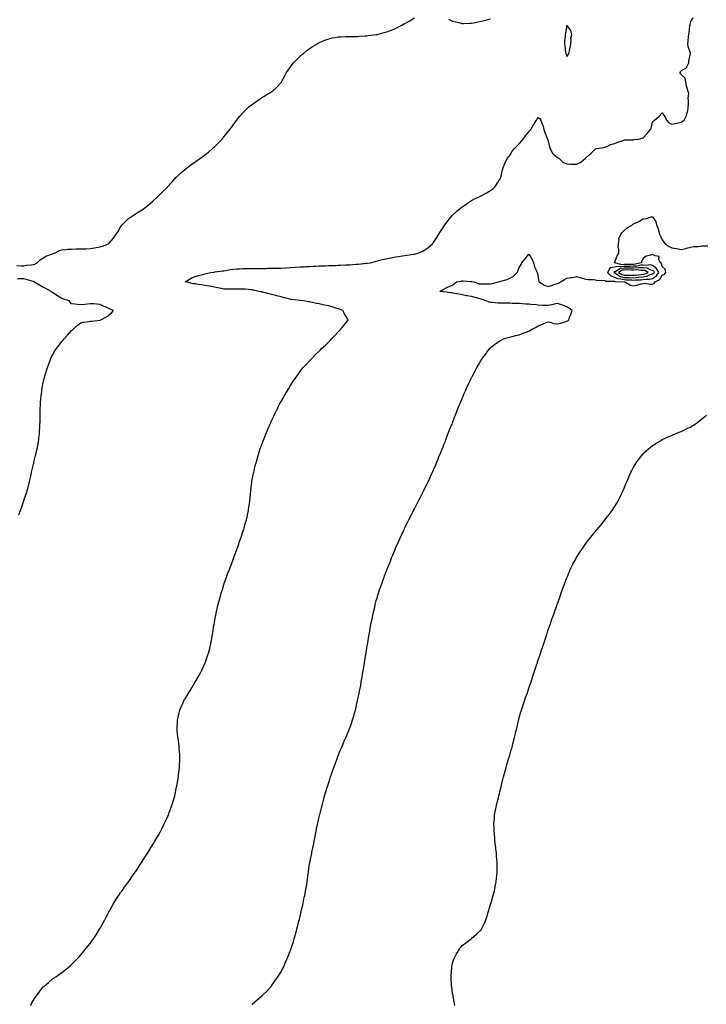
# Model space of a CAD drawing. Units: inches. Extents: x 942083 to 944723, y 7313738 to 7316378.
# Drawn here: x 943404 to 944124, y 7314453 to 7315487 of the extents above; entities that cross this region are included whole.
import ezdxf

# ---------------------------------------------------------------- set-up
doc = ezdxf.new("R2010")
doc.units = ezdxf.units.IN
doc.header["$MEASUREMENT"] = 0
doc.layers.add('Contour_94207313', color=7, linetype='Continuous', true_color=0xec4228)

msp = doc.modelspace()

# ---------------------------------------------------------------- linework, layer by layer
at = {"layer": 'Contour_94207313'}
for points in [[(943400.8, 7315229.1, 3275), (943405, 7315228.9, 3275), (943408, 7315228.8, 3275), (943410.7, 7315229.3, 3275), (943415.8, 7315229.7, 3275), (943418, 7315230, 3275), (943419.4, 7315230.6, 3275), (943422, 7315231.9, 3275), (943425.1, 7315234.9, 3275), (943428, 7315236.8, 3275), (943431.1, 7315238.8, 3275), (943437.2, 7315241, 3275), (943438, 7315241.4, 3275), (943438.4, 7315241.5, 3275), (943440.1, 7315241.9, 3275), (943445.3, 7315244.7, 3275), (943448, 7315245.6, 3275), (943452, 7315245.9, 3275), (943453.9, 7315246.1, 3275), (943458, 7315246.4, 3275), (943462.6, 7315246.5, 3275), (943463.5, 7315246.5, 3275), (943468, 7315246.5, 3275), (943472.8, 7315246.7, 3275), (943473.2, 7315246.7, 3275), (943478, 7315246.9, 3275), (943482.3, 7315247.6, 3275), (943484.1, 7315248, 3275), (943488, 7315248.7, 3275), (943490.5, 7315249.5, 3275), (943497, 7315251.9, 3275), (943497.6, 7315252.4, 3275), (943498, 7315252.9, 3275), (943502.1, 7315257.9, 3275), (943505.1, 7315261.9, 3275), (943506.2, 7315263.8, 3275), (943508, 7315267, 3275), (943510, 7315270, 3275), (943511.2, 7315271.9, 3275), (943514.7, 7315275.3, 3275), (943518, 7315278.4, 3275), (943520.1, 7315279.9, 3275), (943523.1, 7315281.9, 3275), (943526.1, 7315283.8, 3275), (943528, 7315285, 3275), (943532.2, 7315287.7, 3275), (943538, 7315291.9, 3275), (943538, 7315292, 3275), (943538, 7315292, 3275), (943538.5, 7315292.4, 3275), (943543.4, 7315296.6, 3275), (943548, 7315300.9, 3275), (943548.6, 7315301.4, 3275), (943549.1, 7315301.9, 3275), (943553.7, 7315306.3, 3275), (943558, 7315310.6, 3275), (943558.7, 7315311.3, 3275), (943559.3, 7315311.9, 3275), (943563.3, 7315316.6, 3275), (943568, 7315321.8, 3275), (943568.2, 7315321.9, 3275), (943573.2, 7315326.7, 3275), (943578, 7315330.8, 3275), (943578.7, 7315331.2, 3275), (943579.7, 7315331.9, 3275), (943584.5, 7315335.4, 3275), (943588, 7315337.9, 3275), (943590.4, 7315339.6, 3275), (943593.6, 7315341.9, 3275), (943596.1, 7315343.8, 3275), (943598, 7315345.3, 3275), (943601.7, 7315348.3, 3275), (943606, 7315351.9, 3275), (943607.1, 7315352.9, 3275), (943608, 7315353.8, 3275), (943612.2, 7315357.8, 3275), (943616.1, 7315361.9, 3275), (943617, 7315363, 3275), (943618, 7315364.2, 3275), (943621.6, 7315368.4, 3275), (943624.4, 7315371.9, 3275), (943625.9, 7315374.1, 3275), (943628, 7315377.1, 3275), (943630.1, 7315379.9, 3275), (943631.7, 7315381.9, 3275), (943634.4, 7315385.5, 3275), (943638, 7315389.6, 3275), (943639.2, 7315390.8, 3275), (943640.3, 7315391.9, 3275), (943644.3, 7315395.7, 3275), (943648, 7315398.6, 3275), (943650, 7315400, 3275), (943653, 7315401.9, 3275), (943656, 7315404, 3275), (943658, 7315405.4, 3275), (943662.1, 7315407.9, 3275), (943666.9, 7315410.8, 3275), (943668, 7315411.5, 3275), (943668.3, 7315411.6, 3275), (943668.7, 7315411.9, 3275), (943673.5, 7315416.5, 3275), (943678, 7315421.4, 3275), (943678.3, 7315421.7, 3275), (943678.5, 7315421.9, 3275), (943678.9, 7315422.8, 3275), (943681.8, 7315428.2, 3275), (943683.8, 7315431.9, 3275), (943685.6, 7315434.4, 3275), (943688, 7315437.7, 3275), (943689.7, 7315440.2, 3275), (943691, 7315441.9, 3275), (943694.5, 7315445.5, 3275), (943698, 7315448.8, 3275), (943699.6, 7315450.3, 3275), (943701.4, 7315451.9, 3275), (943705.1, 7315454.9, 3275), (943708, 7315457.1, 3275), (943711, 7315459, 3275), (943716, 7315461.9, 3275), (943717.2, 7315462.7, 3275), (943718, 7315463.2, 3275), (943720.2, 7315464.1, 3275), (943724, 7315465.9, 3275), (943728, 7315467.3, 3275), (943731.8, 7315468.2, 3275), (943734.7, 7315468.6, 3275), (943738, 7315469.2, 3275), (943740.5, 7315469.4, 3275), (943745.6, 7315469.5, 3275), (943748, 7315469.7, 3275), (943750.1, 7315469.8, 3275), (943755.9, 7315469.8, 3275), (943758, 7315469.8, 3275), (943760, 7315470, 3275), (943766.4, 7315470.2, 3275), (943768, 7315470.4, 3275), (943769.4, 7315470.6, 3275), (943777.8, 7315471.6, 3275), (943778, 7315471.7, 3275), (943778.2, 7315471.7, 3275), (943779, 7315471.9, 3275), (943786.2, 7315473.8, 3275), (943788, 7315474.2, 3275), (943791.8, 7315475.6, 3275), (943793.6, 7315476.3, 3275), (943798, 7315478, 3275), (943800.7, 7315479.3, 3275), (943805.6, 7315481.9, 3275), (943807.1, 7315482.8, 3275), (943808, 7315483.4, 3275), (943811.6, 7315485.5, 3275), (943813.4, 7315486.5, 3275), (943818, 7315489.3, 3275)], [(943415.3, 7314451.9, 3274), (943416.1, 7314453.8, 3274), (943418, 7314457.5, 3274), (943419.9, 7314460.1, 3274), (943421.3, 7314461.9, 3274), (943424.1, 7314465.9, 3274), (943428, 7314471.1, 3274), (943428.5, 7314471.5, 3274), (943429, 7314471.9, 3274), (943433.9, 7314476.1, 3274), (943438, 7314479.8, 3274), (943439.3, 7314480.6, 3274), (943441.5, 7314481.9, 3274), (943445.3, 7314484.7, 3274), (943448, 7314486.6, 3274), (943451, 7314489, 3274), (943454.7, 7314491.9, 3274), (943456.5, 7314493.5, 3274), (943458, 7314494.9, 3274), (943461.6, 7314498.4, 3274), (943465.2, 7314501.9, 3274), (943466.5, 7314503.4, 3274), (943468, 7314505.1, 3274), (943471, 7314509, 3274), (943473.6, 7314511.9, 3274), (943475.5, 7314514.4, 3274), (943478, 7314517.4, 3274), (943479.8, 7314520.1, 3274), (943481.2, 7314521.9, 3274), (943483.8, 7314526.1, 3274), (943486.3, 7314530.2, 3274), (943487.4, 7314531.9, 3274), (943487.6, 7314532.3, 3274), (943488, 7314533, 3274), (943491.2, 7314538.7, 3274), (943493, 7314541.9, 3274), (943494.7, 7314545.2, 3274), (943498, 7314551.3, 3274), (943498.2, 7314551.7, 3274), (943498.3, 7314551.9, 3274), (943498.7, 7314552.5, 3274), (943501.8, 7314558.2, 3274), (943503.8, 7314561.9, 3274), (943505.5, 7314564.5, 3274), (943508, 7314568.1, 3274), (943509.6, 7314570.4, 3274), (943510.8, 7314571.9, 3274), (943513.8, 7314576.2, 3274), (943518, 7314581.8, 3274), (943518.1, 7314581.9, 3274), (943518.1, 7314581.9, 3274), (943518.3, 7314582.1, 3274), (943522.1, 7314587.9, 3274), (943525, 7314591.9, 3274), (943526.2, 7314593.7, 3274), (943528, 7314596.4, 3274), (943530.2, 7314599.8, 3274), (943531.6, 7314601.9, 3274), (943534.1, 7314605.9, 3274), (943538, 7314611.8, 3274), (943538.1, 7314611.9, 3274), (943538.1, 7314611.9, 3274), (943538.2, 7314612.1, 3274), (943541.8, 7314618.2, 3274), (943544.1, 7314621.9, 3274), (943545.6, 7314624.4, 3274), (943548, 7314628.5, 3274), (943549.3, 7314630.7, 3274), (943549.9, 7314631.9, 3274), (943552, 7314635.9, 3274), (943552.7, 7314637.3, 3274), (943555.1, 7314641.9, 3274), (943556, 7314643.9, 3274), (943558, 7314648.3, 3274), (943559.2, 7314650.8, 3274), (943559.7, 7314651.9, 3274), (943560.7, 7314654.6, 3274), (943562, 7314658, 3274), (943563.4, 7314661.9, 3274), (943564.5, 7314665.4, 3274), (943565.7, 7314669.6, 3274), (943566.4, 7314671.9, 3274), (943566.7, 7314673.3, 3274), (943568, 7314680, 3274), (943568.4, 7314681.6, 3274), (943568.5, 7314681.9, 3274), (943568.5, 7314682.4, 3274), (943569.9, 7314690, 3274), (943570.2, 7314691.9, 3274), (943570.4, 7314694.3, 3274), (943571, 7314699, 3274), (943571.3, 7314701.9, 3274), (943571.4, 7314705.3, 3274), (943571.6, 7314708.3, 3274), (943571.8, 7314711.9, 3274), (943571.6, 7314715.4, 3274), (943571.4, 7314718.6, 3274), (943571.2, 7314721.9, 3274), (943570.9, 7314724.7, 3274), (943570.2, 7314729.8, 3274), (943569.9, 7314731.9, 3274), (943569.8, 7314733.7, 3274), (943569, 7314741, 3274), (943568.9, 7314741.9, 3274), (943568.9, 7314742.8, 3274), (943569.2, 7314750.8, 3274), (943569.2, 7314751.9, 3274), (943569.6, 7314753.4, 3274), (943570.9, 7314759.1, 3274), (943571.6, 7314761.9, 3274), (943573.6, 7314766.4, 3274), (943574.5, 7314768.3, 3274), (943576.1, 7314771.9, 3274), (943576.8, 7314773.1, 3274), (943578, 7314775.1, 3274), (943580.6, 7314779.3, 3274), (943582.1, 7314781.9, 3274), (943584.4, 7314785.5, 3274), (943588, 7314791.7, 3274), (943588.1, 7314791.8, 3274), (943588.2, 7314791.9, 3274), (943588.3, 7314792.2, 3274), (943591.8, 7314798.2, 3274), (943593.7, 7314801.9, 3274), (943595.1, 7314804.8, 3274), (943598, 7314811.2, 3274), (943598.3, 7314811.7, 3274), (943598.4, 7314811.9, 3274), (943598.6, 7314812.4, 3274), (943600.9, 7314819, 3274), (943601.9, 7314821.9, 3274), (943603.1, 7314826.8, 3274), (943603.2, 7314827.1, 3274), (943604.4, 7314831.9, 3274), (943604.9, 7314835.1, 3274), (943605.8, 7314839.6, 3274), (943606.1, 7314841.9, 3274), (943606.4, 7314843.6, 3274), (943607.6, 7314851.5, 3274), (943607.7, 7314851.9, 3274), (943607.7, 7314852.2, 3274), (943608, 7314854, 3274), (943609.3, 7314860.7, 3274), (943609.5, 7314861.9, 3274), (943609.9, 7314863.8, 3274), (943611, 7314868.9, 3274), (943611.7, 7314871.9, 3274), (943613, 7314876.9, 3274), (943613, 7314877, 3274), (943614.3, 7314881.9, 3274), (943615.2, 7314884.8, 3274), (943617.1, 7314891, 3274), (943617.4, 7314891.9, 3274), (943617.6, 7314892.4, 3274), (943618, 7314893.9, 3274), (943620.1, 7314899.9, 3274), (943620.8, 7314901.9, 3274), (943622.3, 7314906.2, 3274), (943622.7, 7314907.3, 3274), (943624.5, 7314911.9, 3274), (943625.5, 7314914.5, 3274), (943628, 7314921.3, 3274), (943628.2, 7314921.8, 3274), (943628.3, 7314921.9, 3274), (943628.4, 7314922.3, 3274), (943630.9, 7314929.1, 3274), (943632, 7314931.9, 3274), (943633.6, 7314936.4, 3274), (943634.2, 7314938.1, 3274), (943635.5, 7314941.9, 3274), (943636.2, 7314943.8, 3274), (943638, 7314949.4, 3274), (943638.7, 7314951.3, 3274), (943638.9, 7314951.9, 3274), (943639.3, 7314953.1, 3274), (943640.8, 7314959.1, 3274), (943641.7, 7314961.9, 3274), (943642.7, 7314966.5, 3274), (943642.8, 7314967.2, 3274), (943643.8, 7314971.9, 3274), (943644.3, 7314975.6, 3274), (943644.8, 7314978.6, 3274), (943645.2, 7314981.9, 3274), (943645.5, 7314984.5, 3274), (943646, 7314989.9, 3274), (943646.2, 7314991.9, 3274), (943646.4, 7314993.6, 3274), (943647.2, 7315001.1, 3274), (943647.3, 7315001.9, 3274), (943647.4, 7315002.6, 3274), (943648, 7315005.8, 3274), (943649.1, 7315010.9, 3274), (943649.3, 7315011.9, 3274), (943649.7, 7315013.5, 3274), (943651, 7315018.9, 3274), (943651.8, 7315021.9, 3274), (943653.2, 7315026.8, 3274), (943653.3, 7315027.2, 3274), (943654.7, 7315031.9, 3274), (943655.5, 7315034.4, 3274), (943658, 7315041.6, 3274), (943658.1, 7315041.8, 3274), (943658.2, 7315041.9, 3274), (943658.2, 7315042.1, 3274), (943660.9, 7315049.1, 3274), (943662, 7315051.9, 3274), (943663.8, 7315056.2, 3274), (943664.9, 7315058.8, 3274), (943666.3, 7315061.9, 3274), (943666.8, 7315063.1, 3274), (943668, 7315065.8, 3274), (943670, 7315070, 3274), (943670.9, 7315071.9, 3274), (943673.2, 7315076.8, 3274), (943673.5, 7315077.3, 3274), (943675.6, 7315081.9, 3274), (943676.5, 7315083.5, 3274), (943678, 7315086.4, 3274), (943680.1, 7315089.9, 3274), (943681.2, 7315091.9, 3274), (943683.8, 7315096.2, 3274), (943686.1, 7315100, 3274), (943687.3, 7315101.9, 3274), (943687.6, 7315102.4, 3274), (943688, 7315103.1, 3274), (943691.5, 7315108.5, 3274), (943693.8, 7315111.9, 3274), (943695.6, 7315114.4, 3274), (943698, 7315117.6, 3274), (943699.9, 7315120.1, 3274), (943701.3, 7315121.9, 3274), (943704.6, 7315125.4, 3274), (943708, 7315129, 3274), (943709.4, 7315130.5, 3274), (943710.7, 7315131.9, 3274), (943714.3, 7315135.6, 3274), (943718, 7315139.1, 3274), (943719.4, 7315140.6, 3274), (943720.6, 7315141.9, 3274), (943724.5, 7315145.5, 3274), (943728, 7315148.8, 3274), (943729.6, 7315150.4, 3274), (943731, 7315151.9, 3274), (943734.4, 7315155.6, 3274), (943738, 7315159.4, 3274), (943739.2, 7315160.7, 3274), (943740.3, 7315161.9, 3274), (943743.8, 7315166.2, 3274), (943748, 7315171.4, 3274), (943748.4, 7315171.9, 3274), (943748.3, 7315172.2, 3274), (943748, 7315172.6, 3274), (943744.6, 7315178.5, 3274), (943742.8, 7315181.9, 3274), (943739.3, 7315183.2, 3274), (943738, 7315183.6, 3274), (943735.6, 7315184.4, 3274), (943731.7, 7315185.6, 3274), (943728, 7315186.7, 3274), (943723.7, 7315187.6, 3274), (943722.1, 7315187.8, 3274), (943718, 7315188.7, 3274), (943715.3, 7315189.2, 3274), (943709.4, 7315190.6, 3274), (943708, 7315190.9, 3274), (943707.1, 7315191, 3274), (943701.4, 7315191.9, 3274), (943698.3, 7315192.2, 3274), (943698, 7315192.2, 3274), (943697.7, 7315192.2, 3274), (943689.4, 7315193.3, 3274), (943688, 7315193.4, 3274), (943686, 7315194, 3274), (943681.4, 7315195.3, 3274), (943678, 7315196.1, 3274), (943673.4, 7315197.3, 3274), (943672.4, 7315197.6, 3274), (943668, 7315198.6, 3274), (943665.4, 7315199.3, 3274), (943659, 7315201, 3274), (943658, 7315201.2, 3274), (943657.5, 7315201.3, 3274), (943654.8, 7315201.9, 3274), (943649.2, 7315203.1, 3274), (943648, 7315203.3, 3274), (943646.6, 7315203.4, 3274), (943640.2, 7315204.1, 3274), (943638, 7315204.3, 3274), (943635.7, 7315204.3, 3274), (943630.3, 7315204.2, 3274), (943628, 7315204.2, 3274), (943625.7, 7315204.3, 3274), (943620.3, 7315204.2, 3274), (943618, 7315204.3, 3274), (943615, 7315205, 3274), (943611.7, 7315205.6, 3274), (943608, 7315206.5, 3274), (943603.4, 7315207.3, 3274), (943602.6, 7315207.4, 3274), (943598, 7315208.2, 3274), (943594.8, 7315208.7, 3274), (943590.7, 7315209.3, 3274), (943588, 7315209.7, 3274), (943586.2, 7315210, 3274), (943578.2, 7315211.8, 3274), (943578, 7315211.8, 3274), (943577.5, 7315211.9, 3274), (943577.8, 7315212.2, 3274), (943578, 7315212.4, 3274), (943579, 7315212.9, 3274), (943584, 7315216, 3274), (943588, 7315217.6, 3274), (943591.3, 7315218.6, 3274), (943595.8, 7315219.6, 3274), (943598, 7315220.3, 3274), (943599.3, 7315220.7, 3274), (943604.4, 7315221.9, 3274), (943607.7, 7315222.2, 3274), (943608, 7315222.3, 3274), (943608.5, 7315222.3, 3274), (943616.6, 7315223.4, 3274), (943618, 7315223.6, 3274), (943620, 7315223.9, 3274), (943625.1, 7315224.9, 3274), (943628, 7315225.3, 3274), (943631.6, 7315225.5, 3274), (943634.4, 7315225.6, 3274), (943638, 7315225.8, 3274), (943642, 7315225.9, 3274), (943644, 7315225.9, 3274), (943648, 7315226, 3274), (943652.1, 7315226, 3274), (943654, 7315226, 3274), (943658, 7315226, 3274), (943662.2, 7315226.1, 3274), (943663.8, 7315226.2, 3274), (943668, 7315226.2, 3274), (943672.5, 7315226.3, 3274), (943673.6, 7315226.3, 3274), (943678, 7315226.4, 3274), (943682.8, 7315226.7, 3274), (943683.2, 7315226.7, 3274), (943688, 7315227, 3274), (943692.7, 7315227.3, 3274), (943698, 7315227.6, 3274), (943702.2, 7315227.8, 3274), (943704.1, 7315228, 3274), (943708, 7315228.1, 3274), (943711.6, 7315228.4, 3274), (943714.6, 7315228.5, 3274), (943718, 7315228.7, 3274), (943721.2, 7315228.7, 3274), (943725, 7315228.9, 3274), (943728, 7315229, 3274), (943730.9, 7315229, 3274), (943735.4, 7315229.2, 3274), (943738, 7315229.3, 3274), (943740.6, 7315229.4, 3274), (943745.8, 7315229.7, 3274), (943748, 7315229.7, 3274), (943750.1, 7315229.9, 3274), (943756.5, 7315230.4, 3274), (943758, 7315230.5, 3274), (943759.4, 7315230.6, 3274), (943767.6, 7315231.5, 3274), (943768, 7315231.5, 3274), (943768.4, 7315231.5, 3274), (943771.8, 7315231.9, 3274), (943776.7, 7315233.3, 3274), (943778, 7315233.6, 3274), (943780.4, 7315234.2, 3274), (943784.6, 7315235.4, 3274), (943788, 7315236.2, 3274), (943792.8, 7315237.2, 3274), (943793.5, 7315237.3, 3274), (943798, 7315238.2, 3274), (943801.3, 7315238.7, 3274), (943805.4, 7315239.3, 3274), (943808, 7315239.7, 3274), (943810.1, 7315239.9, 3274), (943817.1, 7315241, 3274), (943818, 7315241.1, 3274), (943818.7, 7315241.3, 3274), (943821.5, 7315241.9, 3274), (943826.2, 7315243.8, 3274), (943828, 7315244.7, 3274), (943832.2, 7315247.8, 3274), (943836.8, 7315251.9, 3274), (943837.4, 7315252.6, 3274), (943838, 7315253.4, 3274), (943841.4, 7315258.6, 3274), (943843.6, 7315261.9, 3274), (943845.3, 7315264.7, 3274), (943848, 7315269, 3274), (943849.2, 7315270.8, 3274), (943850, 7315271.9, 3274), (943853.5, 7315276.5, 3274), (943858, 7315281.9, 3274), (943863.3, 7315286.7, 3274), (943868, 7315290.7, 3274), (943868.7, 7315291.2, 3274), (943869.7, 7315291.9, 3274), (943874.6, 7315295.4, 3274), (943878, 7315297.5, 3274), (943880.9, 7315299, 3274), (943887.2, 7315301.9, 3274), (943887.8, 7315302.2, 3274), (943888, 7315302.4, 3274), (943889, 7315302.9, 3274), (943894.3, 7315305.7, 3274), (943898, 7315307.8, 3274), (943900.2, 7315309.7, 3274), (943902.6, 7315311.9, 3274), (943904.8, 7315315.1, 3274), (943908, 7315320, 3274), (943908.6, 7315321.4, 3274), (943908.8, 7315321.9, 3274), (943909, 7315322.9, 3274), (943910.5, 7315329.5, 3274), (943911.1, 7315331.9, 3274), (943913.1, 7315336.8, 3274), (943913.4, 7315337.2, 3274), (943915.6, 7315341.9, 3274), (943916.6, 7315343.3, 3274), (943918, 7315344.8, 3274), (943920.7, 7315349.2, 3274), (943922.9, 7315351.9, 3274), (943925.4, 7315354.6, 3274), (943928, 7315356.8, 3274), (943930.3, 7315359.7, 3274), (943932.1, 7315361.9, 3274), (943934.7, 7315365.3, 3274), (943938, 7315369.6, 3274), (943939.2, 7315370.8, 3274), (943940, 7315371.9, 3274), (943943.1, 7315376.8, 3274), (943943.3, 7315377.2, 3274), (943946, 7315381.9, 3274), (943946.9, 7315383.1, 3274), (943948, 7315384.5, 3274), (943949.5, 7315383.4, 3274), (943950.8, 7315381.9, 3274), (943952.2, 7315377.7, 3274), (943952.8, 7315376.7, 3274), (943953.7, 7315371.9, 3274), (943955, 7315368.8, 3274), (943957.4, 7315362.6, 3274), (943957.7, 7315361.9, 3274), (943957.8, 7315361.7, 3274), (943958, 7315361, 3274), (943959.9, 7315353.8, 3274), (943960.3, 7315351.9, 3274), (943963, 7315346.9, 3274), (943963, 7315346.9, 3274), (943963.1, 7315346.8, 3274), (943968, 7315342.7, 3274), (943968.6, 7315342.4, 3274), (943969.4, 7315341.9, 3274), (943973.6, 7315337.5, 3274), (943978, 7315336, 3274), (943981.8, 7315335.7, 3274), (943984.3, 7315335.7, 3274), (943988, 7315335.4, 3274), (943992.5, 7315337.5, 3274), (943997.7, 7315341.9, 3274), (943997.9, 7315342.1, 3274), (943998, 7315342.3, 3274), (944001.4, 7315345.2, 3274), (944003.1, 7315346.8, 3274), (944008, 7315351.8, 3274), (944008.1, 7315351.8, 3274), (944009, 7315351.9, 3274), (944016.7, 7315353.2, 3274), (944018, 7315353.4, 3274), (944020.5, 7315354.4, 3274), (944023.9, 7315356.1, 3274), (944028, 7315357.4, 3274), (944031.5, 7315358.5, 3274), (944036.2, 7315360.1, 3274), (944038, 7315360.7, 3274), (944039, 7315361, 3274), (944047.2, 7315361, 3274), (944048, 7315361.2, 3274), (944048.7, 7315361.3, 3274), (944053.2, 7315361.9, 3274), (944057, 7315363, 3274), (944058, 7315363.1, 3274), (944062.2, 7315367.8, 3274), (944065.9, 7315371.9, 3274), (944066.5, 7315373.5, 3274), (944068, 7315379.5, 3274), (944069.1, 7315380.9, 3274), (944070, 7315381.9, 3274), (944074.4, 7315385.5, 3274), (944078, 7315389.4, 3274), (944081.1, 7315384.9, 3274), (944082.5, 7315381.9, 3274), (944085.1, 7315379, 3274), (944088, 7315377.4, 3274), (944091.6, 7315378.4, 3274), (944095.1, 7315379, 3274), (944098, 7315379.7, 3274), (944099.3, 7315380.7, 3274), (944101.1, 7315381.9, 3274), (944103.4, 7315386.6, 3274), (944103.5, 7315387.4, 3274), (944105, 7315391.9, 3274), (944105.2, 7315394.8, 3274), (944105.5, 7315399.3, 3274), (944105.7, 7315401.9, 3274), (944105.3, 7315404.7, 3274), (944105.9, 7315409.8, 3274), (944105.3, 7315411.9, 3274), (944104.4, 7315415.5, 3274), (944103.6, 7315417.5, 3274), (944102.9, 7315421.9, 3274), (944102.1, 7315426, 3274), (944098, 7315429.7, 3274), (944096.9, 7315430.8, 3274), (944097, 7315431.9, 3274), (944097.3, 7315432.7, 3274), (944098, 7315433.7, 3274), (944102.7, 7315436.5, 3274), (944103.3, 7315436.7, 3274), (944103.4, 7315437.2, 3274), (944105.9, 7315441.9, 3274), (944106, 7315443.9, 3274), (944107.8, 7315451.7, 3274), (944107.8, 7315451.9, 3274), (944107.8, 7315452.2, 3274), (944105.4, 7315459.2, 3274), (944105.1, 7315461.9, 3274), (944105.4, 7315464.6, 3274), (944105.7, 7315469.6, 3274), (944105.9, 7315471.9, 3274), (944106.2, 7315473.7, 3274), (944107.2, 7315481, 3274), (944107.3, 7315481.9, 3274), (944107.4, 7315482.5, 3274), (944108, 7315485.4, 3274), (944110.7, 7315489.3, 3274)], [(943853.9, 7315487.7, 3275), (943858, 7315485.9, 3275), (943861.1, 7315485, 3275), (943866, 7315483.9, 3275), (943868, 7315483.4, 3275), (943869.5, 7315483.4, 3275), (943876.5, 7315483.5, 3275), (943878, 7315483.5, 3275), (943880, 7315483.9, 3275), (943885, 7315485, 3275), (943888, 7315485.6, 3275), (943893, 7315486.9, 3275), (943893.1, 7315486.9, 3275), (943898, 7315488.1, 3275)], [(943647.2, 7314452.8, 3273), (943648, 7314453.6, 3273), (943652.6, 7314457.3, 3273), (943658, 7314461.9, 3273), (943663, 7314467, 3273), (943667.5, 7314471.9, 3273), (943667.7, 7314472.2, 3273), (943668, 7314472.6, 3273), (943671.9, 7314478.1, 3273), (943674.6, 7314481.9, 3273), (943676, 7314484, 3273), (943678, 7314487.3, 3273), (943679.6, 7314490.3, 3273), (943680.4, 7314491.9, 3273), (943682.4, 7314496.2, 3273), (943682.8, 7314497.2, 3273), (943684.8, 7314501.9, 3273), (943685.8, 7314504.2, 3273), (943688, 7314509.9, 3273), (943688.5, 7314511.4, 3273), (943688.7, 7314511.9, 3273), (943689, 7314512.9, 3273), (943691, 7314519, 3273), (943691.8, 7314521.9, 3273), (943693.3, 7314526.7, 3273), (943693.4, 7314527.3, 3273), (943694.7, 7314531.9, 3273), (943695.4, 7314534.5, 3273), (943696.8, 7314540.7, 3273), (943697.2, 7314541.9, 3273), (943697.4, 7314542.6, 3273), (943698, 7314545.5, 3273), (943699.2, 7314550.7, 3273), (943699.5, 7314551.9, 3273), (943699.9, 7314553.8, 3273), (943701.1, 7314558.9, 3273), (943701.7, 7314561.9, 3273), (943702.7, 7314566.6, 3273), (943702.8, 7314567.2, 3273), (943703.8, 7314571.9, 3273), (943704.4, 7314575.6, 3273), (943704.9, 7314578.8, 3273), (943705.5, 7314581.9, 3273), (943705.8, 7314584.2, 3273), (943706.6, 7314590.5, 3273), (943706.8, 7314591.9, 3273), (943706.9, 7314593, 3273), (943708, 7314600.8, 3273), (943708.2, 7314601.8, 3273), (943708.2, 7314601.9, 3273), (943708.3, 7314602.1, 3273), (943709.8, 7314610.1, 3273), (943710.2, 7314611.9, 3273), (943710.7, 7314614.6, 3273), (943711.6, 7314618.4, 3273), (943712.3, 7314621.9, 3273), (943713.2, 7314626.7, 3273), (943713.3, 7314627.2, 3273), (943714.2, 7314631.9, 3273), (943714.9, 7314635.1, 3273), (943715.7, 7314639.6, 3273), (943716.2, 7314641.9, 3273), (943716.5, 7314643.4, 3273), (943718, 7314650.1, 3273), (943718.4, 7314651.6, 3273), (943718.5, 7314651.9, 3273), (943718.6, 7314652.5, 3273), (943720.4, 7314659.5, 3273), (943721, 7314661.9, 3273), (943722.1, 7314666, 3273), (943722.5, 7314667.4, 3273), (943723.7, 7314671.9, 3273), (943724.7, 7314675.3, 3273), (943726.1, 7314680, 3273), (943726.7, 7314681.9, 3273), (943727, 7314683, 3273), (943728, 7314686.2, 3273), (943729.5, 7314690.5, 3273), (943729.9, 7314691.9, 3273), (943730.9, 7314694.8, 3273), (943732, 7314697.9, 3273), (943733.4, 7314701.9, 3273), (943734.7, 7314705.3, 3273), (943736.6, 7314710.4, 3273), (943737.1, 7314711.9, 3273), (943737.4, 7314712.6, 3273), (943738, 7314714.3, 3273), (943740.2, 7314719.8, 3273), (943741.1, 7314721.9, 3273), (943743.1, 7314726.8, 3273), (943743.3, 7314727.2, 3273), (943745.3, 7314731.9, 3273), (943746.2, 7314733.8, 3273), (943748, 7314738.2, 3273), (943749.1, 7314740.8, 3273), (943749.5, 7314741.9, 3273), (943750.4, 7314744.2, 3273), (943751.8, 7314748.1, 3273), (943753.1, 7314751.9, 3273), (943754.3, 7314755.7, 3273), (943755.2, 7314759.1, 3273), (943756, 7314761.9, 3273), (943756.4, 7314763.5, 3273), (943758, 7314770.8, 3273), (943758.3, 7314771.7, 3273), (943758.3, 7314771.9, 3273), (943758.4, 7314772.3, 3273), (943760, 7314780, 3273), (943760.4, 7314781.9, 3273), (943760.9, 7314784.8, 3273), (943761.6, 7314788.4, 3273), (943762.2, 7314791.9, 3273), (943763.1, 7314796.9, 3273), (943763.1, 7314797, 3273), (943764, 7314801.9, 3273), (943764.5, 7314805.4, 3273), (943765.1, 7314809, 3273), (943765.6, 7314811.9, 3273), (943765.9, 7314814.1, 3273), (943767, 7314820.9, 3273), (943767.2, 7314821.9, 3273), (943767.3, 7314822.7, 3273), (943768, 7314827.4, 3273), (943768.7, 7314831.2, 3273), (943768.9, 7314831.9, 3273), (943769, 7314832.9, 3273), (943770.2, 7314839.8, 3273), (943770.6, 7314841.9, 3273), (943771.2, 7314845, 3273), (943771.7, 7314848.2, 3273), (943772.4, 7314851.9, 3273), (943773.3, 7314856.6, 3273), (943773.5, 7314857.4, 3273), (943774.4, 7314861.9, 3273), (943775.1, 7314864.9, 3273), (943776.3, 7314870.2, 3273), (943776.7, 7314871.9, 3273), (943776.9, 7314873, 3273), (943778, 7314877.3, 3273), (943779.1, 7314880.9, 3273), (943779.4, 7314881.9, 3273), (943780, 7314883.9, 3273), (943781.5, 7314888.5, 3273), (943782.6, 7314891.9, 3273), (943784, 7314895.9, 3273), (943785.2, 7314899, 3273), (943786.2, 7314901.9, 3273), (943786.7, 7314903.2, 3273), (943788, 7314906.7, 3273), (943789.5, 7314910.4, 3273), (943790.1, 7314911.9, 3273), (943791.5, 7314915.3, 3273), (943792.4, 7314917.6, 3273), (943794.1, 7314921.9, 3273), (943795.2, 7314924.7, 3273), (943798, 7314931.7, 3273), (943798.1, 7314931.9, 3273), (943798.1, 7314931.9, 3273), (943798.2, 7314932.1, 3273), (943801.2, 7314938.8, 3273), (943802.6, 7314941.9, 3273), (943804.3, 7314945.7, 3273), (943806.4, 7314950.3, 3273), (943807.2, 7314951.9, 3273), (943807.4, 7314952.5, 3273), (943808, 7314953.8, 3273), (943810.8, 7314959.2, 3273), (943812.2, 7314961.9, 3273), (943814.2, 7314965.8, 3273), (943816.4, 7314970.3, 3273), (943817.2, 7314971.9, 3273), (943817.5, 7314972.5, 3273), (943818, 7314973.5, 3273), (943820.9, 7314979, 3273), (943822.4, 7314981.9, 3273), (943824.3, 7314985.6, 3273), (943826.9, 7314990.8, 3273), (943827.5, 7314991.9, 3273), (943827.7, 7314992.3, 3273), (943828, 7314993, 3273), (943831, 7314999, 3273), (943832.4, 7315001.9, 3273), (943834.2, 7315005.8, 3273), (943836, 7315009.9, 3273), (943836.9, 7315011.9, 3273), (943837.3, 7315012.7, 3273), (943838, 7315014.4, 3273), (943840.3, 7315019.7, 3273), (943841.2, 7315021.9, 3273), (943843.2, 7315026.8, 3273), (943843.4, 7315027.3, 3273), (943845.2, 7315031.9, 3273), (943846.1, 7315033.9, 3273), (943848, 7315038.8, 3273), (943848.9, 7315041, 3273), (943849.3, 7315041.9, 3273), (943850.1, 7315043.9, 3273), (943851.7, 7315048.2, 3273), (943853.2, 7315051.9, 3273), (943854.6, 7315055.3, 3273), (943856.7, 7315060.6, 3273), (943857.2, 7315061.9, 3273), (943857.5, 7315062.5, 3273), (943858, 7315064, 3273), (943860.2, 7315069.7, 3273), (943861.1, 7315071.9, 3273), (943863, 7315076.9, 3273), (943865, 7315081.9, 3273), (943865.9, 7315084.1, 3273), (943868, 7315089.3, 3273), (943868.8, 7315091.2, 3273), (943869.1, 7315091.9, 3273), (943870, 7315093.8, 3273), (943871.8, 7315098.1, 3273), (943873.5, 7315101.9, 3273), (943875, 7315105, 3273), (943878, 7315111.3, 3273), (943878.2, 7315111.7, 3273), (943878.3, 7315111.9, 3273), (943878.6, 7315112.5, 3273), (943881.6, 7315118.4, 3273), (943883.4, 7315121.9, 3273), (943885.1, 7315124.8, 3273), (943888, 7315129.6, 3273), (943889, 7315131, 3273), (943889.6, 7315131.9, 3273), (943893.2, 7315136.8, 3273), (943894, 7315137.9, 3273), (943897.2, 7315141.9, 3273), (943897.6, 7315142.4, 3273), (943898, 7315142.8, 3273), (943902.2, 7315146.1, 3273), (943903.1, 7315146.8, 3273), (943908, 7315150.2, 3273), (943909.1, 7315150.8, 3273), (943911.5, 7315151.9, 3273), (943916.4, 7315153.5, 3273), (943918, 7315153.9, 3273), (943920.6, 7315154.5, 3273), (943924.4, 7315155.6, 3273), (943928, 7315156.3, 3273), (943932.1, 7315157.9, 3273), (943935.1, 7315159, 3273), (943938, 7315160.1, 3273), (943939.2, 7315160.7, 3273), (943941, 7315161.9, 3273), (943945.6, 7315164.3, 3273), (943948, 7315165.8, 3273), (943952.4, 7315167.6, 3273), (943954.6, 7315168.5, 3273), (943958, 7315169.9, 3273), (943960.4, 7315169.6, 3273), (943964.2, 7315168.1, 3273), (943968, 7315167.9, 3273), (943971.3, 7315168.6, 3273), (943976.2, 7315170.1, 3273), (943978, 7315170.6, 3273), (943978.9, 7315171, 3273), (943979.9, 7315171.9, 3273), (943980.9, 7315174.8, 3273), (943982.3, 7315177.7, 3273), (943983.4, 7315181.9, 3273), (943980.4, 7315184.3, 3273), (943978, 7315185.8, 3273), (943973.5, 7315187.4, 3273), (943972.2, 7315187.8, 3273), (943968, 7315189.2, 3273), (943964.5, 7315188.4, 3273), (943962.1, 7315187.8, 3273), (943958, 7315187, 3273), (943953.2, 7315187.1, 3273), (943952.8, 7315187.2, 3273), (943948, 7315187.3, 3273), (943944.1, 7315188, 3273), (943942.1, 7315187.9, 3273), (943938, 7315188.4, 3273), (943934.7, 7315188.6, 3273), (943931.1, 7315188.9, 3273), (943928, 7315189.1, 3273), (943925.3, 7315189.1, 3273), (943920.6, 7315189.3, 3273), (943918, 7315189.4, 3273), (943915.5, 7315189.4, 3273), (943910.3, 7315189.6, 3273), (943908, 7315189.6, 3273), (943905.6, 7315189.5, 3273), (943899.8, 7315190.2, 3273), (943898, 7315190.1, 3273), (943896.6, 7315190.5, 3273), (943893.4, 7315191.9, 3273), (943889.5, 7315193.4, 3273), (943888, 7315193.7, 3273), (943885.6, 7315194.3, 3273), (943881.8, 7315195.6, 3273), (943878, 7315196.4, 3273), (943873.4, 7315197.3, 3273), (943872.5, 7315197.4, 3273), (943868, 7315198.3, 3273), (943865, 7315198.9, 3273), (943860.2, 7315199.8, 3273), (943858, 7315200.2, 3273), (943856.5, 7315200.4, 3273), (943848.6, 7315201.4, 3273), (943848, 7315201.5, 3273), (943847.7, 7315201.5, 3273), (943844.5, 7315201.9, 3273), (943846.6, 7315203.3, 3273), (943848, 7315204, 3273), (943852.1, 7315206, 3273), (943853.3, 7315206.6, 3273), (943858, 7315208.6, 3273), (943859.9, 7315210.1, 3273), (943862.3, 7315211.9, 3273), (943867.2, 7315212.8, 3273), (943868, 7315212.9, 3273), (943869, 7315212.9, 3273), (943877.6, 7315212.3, 3273), (943878, 7315212.3, 3273), (943878.4, 7315212.2, 3273), (943880.2, 7315211.9, 3273), (943886.1, 7315210, 3273), (943888, 7315209.8, 3273), (943890.1, 7315209.9, 3273), (943895.8, 7315209.7, 3273), (943898, 7315209.8, 3273), (943899.8, 7315210.2, 3273), (943906.4, 7315211.9, 3273), (943907.8, 7315212.2, 3273), (943908, 7315212.3, 3273), (943908.7, 7315212.5, 3273), (943915.5, 7315214.5, 3273), (943918, 7315215.9, 3273), (943922, 7315218, 3273), (943926, 7315221.9, 3273), (943926.7, 7315223.2, 3273), (943928, 7315226.9, 3273), (943929.9, 7315230.1, 3273), (943930.6, 7315231.9, 3273), (943934, 7315235.9, 3273), (943938, 7315241.1, 3273), (943941.6, 7315235.4, 3273), (943942.8, 7315231.9, 3273), (943944, 7315227.8, 3273), (943945.9, 7315224.1, 3273), (943946.8, 7315221.9, 3273), (943947.1, 7315220.9, 3273), (943948, 7315216.4, 3273), (943948.5, 7315212.3, 3273), (943948.9, 7315211.9, 3273), (943954.5, 7315208.4, 3273), (943958, 7315207.2, 3273), (943961.7, 7315208.2, 3273), (943965.6, 7315209.5, 3273), (943968, 7315210.2, 3273), (943969.3, 7315210.7, 3273), (943971.2, 7315211.9, 3273), (943975.6, 7315214.4, 3273), (943978, 7315215.7, 3273), (943982.7, 7315216.5, 3273), (943983.4, 7315216.6, 3273), (943988, 7315217.7, 3273), (943992.5, 7315216.3, 3273), (943994.1, 7315215.9, 3273), (943998, 7315214.7, 3273), (944000.6, 7315214.4, 3273), (944005.5, 7315214.4, 3273), (944008, 7315214.2, 3273), (944009.5, 7315213.4, 3273), (944016.2, 7315213.8, 3273), (944018, 7315213.3, 3273), (944018.7, 7315212.6, 3273), (944027.2, 7315212.8, 3273), (944028, 7315212.5, 3273), (944028.4, 7315212.3, 3273), (944038, 7315212, 3273), (944038, 7315212, 3273), (944038.1, 7315212, 3273), (944038.7, 7315211.9, 3273), (944044.7, 7315208.6, 3273), (944048, 7315207.8, 3273), (944051.5, 7315208.5, 3273), (944056, 7315209.8, 3273), (944058, 7315210.3, 3273), (944059.5, 7315210.4, 3273), (944065.7, 7315209.5, 3273), (944068, 7315209.6, 3273), (944069.7, 7315210.3, 3273), (944070.7, 7315211.9, 3273), (944075.7, 7315214.3, 3273), (944078, 7315219.1, 3273), (944080.1, 7315219.8, 3273), (944081.8, 7315221.9, 3273), (944081.3, 7315225.2, 3273), (944078, 7315228.2, 3273), (944077.4, 7315231.2, 3273), (944076.1, 7315231.9, 3273), (944074.6, 7315235.4, 3273), (944074.7, 7315238.6, 3273), (944070.7, 7315239.2, 3273), (944068, 7315240.8, 3273), (944066.2, 7315240, 3273), (944061.2, 7315238.8, 3273), (944058, 7315236.6, 3273), (944056.5, 7315233.5, 3273), (944056.5, 7315231.9, 3273), (944049.6, 7315230.4, 3273), (944048, 7315230.3, 3273), (944046.4, 7315230.3, 3273), (944040, 7315230, 3273), (944038, 7315230, 3273), (944035.9, 7315229.7, 3273), (944028, 7315231.9, 3273), (944030.7, 7315239.3, 3273), (944032.4, 7315241.9, 3273), (944032.5, 7315246.4, 3273), (944031.9, 7315248.1, 3273), (944032.2, 7315251.9, 3273), (944032.8, 7315256.7, 3273), (944032.6, 7315257.4, 3273), (944034.8, 7315261.9, 3273), (944036.1, 7315263.9, 3273), (944038, 7315265.9, 3273), (944041.4, 7315268.6, 3273), (944046.9, 7315271.9, 3273), (944047.6, 7315272.4, 3273), (944048, 7315272.7, 3273), (944049.7, 7315273.6, 3273), (944054.2, 7315275.7, 3273), (944058, 7315278.2, 3273), (944061.7, 7315278.3, 3273), (944066.3, 7315280.2, 3273), (944068, 7315280.2, 3273), (944071.5, 7315275.4, 3273), (944072, 7315271.9, 3273), (944073.9, 7315267.7, 3273), (944074, 7315265.9, 3273), (944075.1, 7315261.9, 3273), (944076.1, 7315259.9, 3273), (944078, 7315256.2, 3273), (944079.7, 7315253.5, 3273), (944081.1, 7315251.9, 3273), (944085.2, 7315249.1, 3273), (944088, 7315247.5, 3273), (944092.9, 7315246.8, 3273), (944093.2, 7315246.8, 3273), (944098, 7315246, 3273), (944102.8, 7315247.1, 3273), (944103.4, 7315247.3, 3273), (944108, 7315248.5, 3273), (944111.1, 7315248.9, 3273), (944115.3, 7315249.2, 3273), (944118, 7315249.5, 3273), (944120.1, 7315249.9, 3273), (944125.8, 7315249.7, 3273)], [(943402.9, 7314967.1, 3275), (943404.6, 7314971.9, 3275), (943405.5, 7314974.5, 3275), (943408, 7314981.9, 3275), (943408, 7314981.9, 3275), (943408, 7314982, 3275), (943408, 7314982.1, 3275), (943410.6, 7314989.4, 3275), (943411.4, 7314991.9, 3275), (943412.6, 7314996.5, 3275), (943412.8, 7314997.2, 3275), (943414, 7315001.9, 3275), (943414.7, 7315005.2, 3275), (943415.6, 7315009.4, 3275), (943416.1, 7315011.9, 3275), (943416.5, 7315013.5, 3275), (943418, 7315020.3, 3275), (943418.4, 7315021.6, 3275), (943418.5, 7315021.9, 3275), (943418.6, 7315022.5, 3275), (943420.4, 7315029.6, 3275), (943420.9, 7315031.9, 3275), (943421.7, 7315035.6, 3275), (943422.2, 7315037.8, 3275), (943423.1, 7315041.9, 3275), (943423.6, 7315046.4, 3275), (943423.8, 7315047.6, 3275), (943424.3, 7315051.9, 3275), (943424.5, 7315055.4, 3275), (943424.7, 7315058.6, 3275), (943424.9, 7315061.9, 3275), (943425, 7315065, 3275), (943425.1, 7315068.9, 3275), (943425.2, 7315071.9, 3275), (943425.3, 7315074.7, 3275), (943425.3, 7315079.2, 3275), (943425.4, 7315081.9, 3275), (943425.6, 7315084.4, 3275), (943426, 7315089.9, 3275), (943426.2, 7315091.9, 3275), (943426.4, 7315093.6, 3275), (943427.4, 7315101.3, 3275), (943427.5, 7315101.9, 3275), (943427.6, 7315102.4, 3275), (943428, 7315104.5, 3275), (943429.5, 7315110.5, 3275), (943429.8, 7315111.9, 3275), (943430.5, 7315114.4, 3275), (943431.7, 7315118.3, 3275), (943432.9, 7315121.9, 3275), (943434.2, 7315125.8, 3275), (943435.5, 7315129.4, 3275), (943436.5, 7315131.9, 3275), (943437, 7315133, 3275), (943438, 7315135, 3275), (943440.7, 7315139.3, 3275), (943442.4, 7315141.9, 3275), (943444.9, 7315145.1, 3275), (943448, 7315149.2, 3275), (943449.3, 7315150.7, 3275), (943450.3, 7315151.9, 3275), (943454, 7315155.9, 3275), (943458, 7315160.7, 3275), (943458.7, 7315161.2, 3275), (943459.6, 7315161.9, 3275), (943463.9, 7315166, 3275), (943468, 7315169, 3275), (943470.4, 7315169.6, 3275), (943476.4, 7315170.3, 3275), (943478, 7315170.6, 3275), (943479.3, 7315170.7, 3275), (943487.7, 7315171.6, 3275), (943488, 7315171.6, 3275), (943488.3, 7315171.7, 3275), (943488.8, 7315171.9, 3275), (943494.7, 7315175.2, 3275), (943498, 7315177.5, 3275), (943500.3, 7315179.7, 3275), (943502.1, 7315181.9, 3275), (943499.2, 7315183, 3275), (943498, 7315183.7, 3275), (943495, 7315185, 3275), (943492.2, 7315186, 3275), (943488, 7315188.3, 3275), (943484.6, 7315188.5, 3275), (943481.2, 7315188.8, 3275), (943478, 7315188.9, 3275), (943474.7, 7315188.5, 3275), (943471.9, 7315188.1, 3275), (943468, 7315187.7, 3275), (943464.4, 7315188.2, 3275), (943461.5, 7315188.5, 3275), (943458, 7315189, 3275), (943456.6, 7315190.5, 3275), (943455.5, 7315191.9, 3275), (943449.9, 7315193.8, 3275), (943448, 7315194.4, 3275), (943443.3, 7315197.2, 3275), (943441.7, 7315198.3, 3275), (943438, 7315200.6, 3275), (943437.3, 7315201.2, 3275), (943436.6, 7315201.9, 3275), (943431, 7315204.8, 3275), (943428, 7315206.3, 3275), (943424.6, 7315208.4, 3275), (943418.4, 7315211.9, 3275), (943418.2, 7315212.1, 3275), (943418, 7315212.2, 3275), (943417.7, 7315212.3, 3275), (943410.6, 7315214.4, 3275), (943408, 7315215.1, 3275), (943404.8, 7315215.2, 3275), (943401.3, 7315215.2, 3275)], [(943860.5, 7314451.9, 3272), (943860.1, 7314454, 3272), (943858.7, 7314461.3, 3272), (943858.5, 7314461.9, 3272), (943858.5, 7314462.3, 3272), (943858, 7314464.3, 3272), (943857.1, 7314471, 3272), (943857, 7314471.9, 3272), (943856.9, 7314473, 3272), (943856.5, 7314480.4, 3272), (943856.4, 7314481.9, 3272), (943856.5, 7314483.5, 3272), (943857.1, 7314490.9, 3272), (943857.1, 7314491.9, 3272), (943857.2, 7314492.7, 3272), (943858, 7314496.4, 3272), (943859.4, 7314500.5, 3272), (943859.9, 7314501.9, 3272), (943862.2, 7314506.1, 3272), (943862.8, 7314507.2, 3272), (943865.8, 7314511.9, 3272), (943866.8, 7314513.2, 3272), (943868, 7314514.7, 3272), (943872.1, 7314517.8, 3272), (943877.5, 7314521.9, 3272), (943877.8, 7314522.2, 3272), (943878, 7314522.4, 3272), (943880.5, 7314524.4, 3272), (943883.3, 7314526.7, 3272), (943888, 7314531.4, 3272), (943888.3, 7314531.7, 3272), (943888.4, 7314531.9, 3272), (943888.7, 7314532.6, 3272), (943891.5, 7314538.4, 3272), (943892.9, 7314541.9, 3272), (943894.2, 7314545.8, 3272), (943895.2, 7314549, 3272), (943896.1, 7314551.9, 3272), (943896.6, 7314553.4, 3272), (943898, 7314557.9, 3272), (943899, 7314561, 3272), (943899.3, 7314561.9, 3272), (943899.7, 7314563.6, 3272), (943901.1, 7314568.9, 3272), (943901.9, 7314571.9, 3272), (943902.8, 7314576.7, 3272), (943902.9, 7314577.1, 3272), (943903.8, 7314581.9, 3272), (943904.1, 7314585.9, 3272), (943904.4, 7314588.2, 3272), (943904.8, 7314591.9, 3272), (943904.7, 7314595.3, 3272), (943904.7, 7314598.6, 3272), (943904.7, 7314601.9, 3272), (943904.5, 7314605.5, 3272), (943904.3, 7314608.2, 3272), (943904.1, 7314611.9, 3272), (943903.5, 7314616.5, 3272), (943903.4, 7314617.3, 3272), (943902.8, 7314621.9, 3272), (943902.5, 7314626.3, 3272), (943902.4, 7314627.6, 3272), (943902.1, 7314631.9, 3272), (943901.8, 7314635.7, 3272), (943901.7, 7314638.3, 3272), (943901.5, 7314641.9, 3272), (943901.8, 7314645.7, 3272), (943901.9, 7314648, 3272), (943902.2, 7314651.9, 3272), (943903.1, 7314656.9, 3272), (943903.1, 7314657, 3272), (943904, 7314661.9, 3272), (943904.8, 7314665.1, 3272), (943906.1, 7314669.9, 3272), (943906.6, 7314671.9, 3272), (943906.9, 7314673.1, 3272), (943908, 7314677.5, 3272), (943908.9, 7314681, 3272), (943909.1, 7314681.9, 3272), (943909.5, 7314683.4, 3272), (943910.9, 7314689.1, 3272), (943911.6, 7314691.9, 3272), (943912.9, 7314696.8, 3272), (943913, 7314697, 3272), (943914.3, 7314701.9, 3272), (943915.1, 7314704.9, 3272), (943916.8, 7314710.7, 3272), (943917.2, 7314711.9, 3272), (943917.4, 7314712.6, 3272), (943918, 7314714.9, 3272), (943919.6, 7314720.4, 3272), (943920.1, 7314721.9, 3272), (943920.8, 7314724.6, 3272), (943921.8, 7314728.2, 3272), (943922.7, 7314731.9, 3272), (943923.8, 7314736.2, 3272), (943924.2, 7314738.1, 3272), (943925.1, 7314741.9, 3272), (943925.7, 7314744.3, 3272), (943927.3, 7314751.1, 3272), (943927.4, 7314751.9, 3272), (943927.6, 7314752.4, 3272), (943928, 7314754.1, 3272), (943929.8, 7314760.2, 3272), (943930.3, 7314761.9, 3272), (943931.4, 7314765.3, 3272), (943932.2, 7314767.8, 3272), (943933.5, 7314771.9, 3272), (943934.7, 7314775.2, 3272), (943936.5, 7314780.4, 3272), (943937, 7314781.9, 3272), (943937.3, 7314782.7, 3272), (943938, 7314785, 3272), (943939.8, 7314790.2, 3272), (943940.4, 7314791.9, 3272), (943941.6, 7314795.5, 3272), (943942.3, 7314797.6, 3272), (943943.8, 7314801.9, 3272), (943944.8, 7314805.1, 3272), (943946.6, 7314810.4, 3272), (943947, 7314811.9, 3272), (943947.3, 7314812.7, 3272), (943948, 7314815, 3272), (943949.8, 7314820.2, 3272), (943950.3, 7314821.9, 3272), (943951.5, 7314825.4, 3272), (943952.3, 7314827.7, 3272), (943953.7, 7314831.9, 3272), (943954.8, 7314835.2, 3272), (943956.5, 7314840.3, 3272), (943957, 7314841.9, 3272), (943957.2, 7314842.7, 3272), (943958, 7314845.2, 3272), (943959.7, 7314850.3, 3272), (943960.3, 7314851.9, 3272), (943961.5, 7314855.3, 3272), (943962.3, 7314857.7, 3272), (943963.8, 7314861.9, 3272), (943964.9, 7314865.1, 3272), (943967.1, 7314870.9, 3272), (943967.4, 7314871.9, 3272), (943967.6, 7314872.4, 3272), (943968, 7314873.8, 3272), (943970.1, 7314879.8, 3272), (943970.9, 7314881.9, 3272), (943972.5, 7314886.4, 3272), (943972.8, 7314887.2, 3272), (943974.6, 7314891.9, 3272), (943975.5, 7314894.5, 3272), (943978, 7314901.3, 3272), (943978.2, 7314901.8, 3272), (943978.3, 7314901.9, 3272), (943978.5, 7314902.3, 3272), (943981.2, 7314908.8, 3272), (943982.5, 7314911.9, 3272), (943984.4, 7314915.5, 3272), (943987.6, 7314921.4, 3272), (943987.8, 7314921.9, 3272), (943987.9, 7314922.1, 3272), (943988, 7314922.3, 3272), (943991.8, 7314928.2, 3272), (943994.3, 7314931.9, 3272), (943995.9, 7314934.1, 3272), (943998, 7314937.1, 3272), (944000.1, 7314939.8, 3272), (944001.8, 7314941.9, 3272), (944004.6, 7314945.4, 3272), (944008, 7314949.8, 3272), (944009, 7314951, 3272), (944009.8, 7314951.9, 3272), (944013.6, 7314956.4, 3272), (944017.7, 7314961.6, 3272), (944018, 7314961.9, 3272), (944018, 7314962, 3272), (944022.4, 7314967.5, 3272), (944025.6, 7314971.9, 3272), (944026.6, 7314973.4, 3272), (944028, 7314975.7, 3272), (944030.5, 7314979.5, 3272), (944031.8, 7314981.9, 3272), (944034, 7314986, 3272), (944035.5, 7314989.4, 3272), (944036.7, 7314991.9, 3272), (944037.1, 7314992.8, 3272), (944038, 7314995.1, 3272), (944040, 7314999.9, 3272), (944040.8, 7315001.9, 3272), (944043, 7315006.8, 3272), (944043, 7315007, 3272), (944045.2, 7315011.9, 3272), (944046.2, 7315013.8, 3272), (944048, 7315017.4, 3272), (944049.7, 7315020.2, 3272), (944050.8, 7315021.9, 3272), (944053.9, 7315026.1, 3272), (944058, 7315031.4, 3272), (944058.3, 7315031.7, 3272), (944058.5, 7315031.9, 3272), (944063.6, 7315036.4, 3272), (944068, 7315040.2, 3272), (944069.1, 7315040.9, 3272), (944070.8, 7315041.9, 3272), (944075.4, 7315044.6, 3272), (944078, 7315046.2, 3272), (944082, 7315048, 3272), (944085.9, 7315049.7, 3272), (944088, 7315050.7, 3272), (944088.9, 7315051.1, 3272), (944091.1, 7315051.9, 3272), (944096, 7315054, 3272), (944098, 7315054.9, 3272), (944102.9, 7315057.1, 3272), (944103.7, 7315057.5, 3272), (944108, 7315059.7, 3272), (944109.4, 7315060.6, 3272), (944111.6, 7315061.9, 3272), (944115.3, 7315064.6, 3272), (944118, 7315066.6, 3272), (944120.9, 7315069, 3272), (944124.4, 7315071.9, 3272)]]:
    msp.add_polyline3d(points, dxfattribs=at)
for points in [[(943978, 7315448.5, 3275), (943979.5, 7315450.4, 3275), (943980.2, 7315451.9, 3275), (943980.7, 7315454.5, 3275), (943981.4, 7315458.5, 3275), (943982, 7315461.9, 3275), (943982.5, 7315466.4, 3275), (943982.2, 7315467.8, 3275), (943983.3, 7315471.9, 3275), (943982.1, 7315476, 3275), (943978, 7315481.6, 3275), (943976.5, 7315473.5, 3275), (943976.3, 7315471.9, 3275), (943976.2, 7315470.1, 3275), (943975.5, 7315464.4, 3275), (943975.4, 7315461.9, 3275), (943975.9, 7315459.8, 3275), (943976.7, 7315453.3, 3275), (943976.9, 7315451.9, 3275), (943977.2, 7315451.1, 3275)], [(944068, 7315215.6, 3274), (944071.9, 7315218.1, 3274), (944074.4, 7315221.9, 3274), (944072.2, 7315226.1, 3274), (944068, 7315229.2, 3274), (944065.9, 7315229.8, 3274), (944060.8, 7315229.2, 3274), (944058, 7315229.6, 3274), (944055.5, 7315229.4, 3274), (944051.5, 7315228.5, 3274), (944048, 7315228.3, 3274), (944044.4, 7315228.2, 3274), (944041.8, 7315228.1, 3274), (944038, 7315228.1, 3274), (944033.8, 7315227.6, 3274), (944031.8, 7315228.2, 3274), (944028, 7315227.2, 3274), (944023.4, 7315226.6, 3274), (944020.8, 7315221.9, 3274), (944024.3, 7315218.2, 3274), (944028, 7315217, 3274), (944031.4, 7315215.3, 3274), (944034.8, 7315215.1, 3274), (944038, 7315214.3, 3274), (944040.4, 7315214.2, 3274), (944046.1, 7315213.9, 3274), (944048, 7315213.8, 3274), (944050.1, 7315214, 3274), (944055.7, 7315214.2, 3274), (944058, 7315214.4, 3274), (944061.1, 7315214.9, 3274), (944065.2, 7315214.8, 3274)], [(944068, 7315220.2, 3275), (944069.1, 7315220.9, 3275), (944069.8, 7315221.9, 3275), (944069.2, 7315223.1, 3275), (944068, 7315223.9, 3275), (944065.3, 7315224.7, 3275), (944062.3, 7315226.2, 3275), (944058, 7315226.8, 3275), (944053.5, 7315226.5, 3275), (944052.7, 7315226.5, 3275), (944048, 7315226.3, 3275), (944043.7, 7315226.2, 3275), (944042.4, 7315226.3, 3275), (944038, 7315226.2, 3275), (944034.2, 7315225.8, 3275), (944028.8, 7315222.6, 3275), (944028, 7315222.4, 3275), (944027.6, 7315222.4, 3275), (944027.3, 7315221.9, 3275), (944027.7, 7315221.6, 3275), (944028, 7315221.4, 3275), (944029, 7315220.9, 3275), (944033.9, 7315217.7, 3275), (944038, 7315216.6, 3275), (944042.6, 7315216.5, 3275), (944043.5, 7315216.5, 3275), (944048, 7315216.3, 3275), (944052.9, 7315216.7, 3275), (944053.2, 7315216.7, 3275), (944058, 7315217.1, 3275), (944062.1, 7315217.9, 3275), (944065.6, 7315219.5, 3275)], [(944058, 7315219.9, 3276), (944059.8, 7315220.2, 3276), (944063.5, 7315221.9, 3276), (944059.9, 7315223.7, 3276), (944058, 7315224, 3276), (944056.1, 7315223.9, 3276), (944050.6, 7315224.4, 3276), (944048, 7315224.3, 3276), (944045.7, 7315224.3, 3276), (944040.5, 7315224.4, 3276), (944038, 7315224.3, 3276), (944035.9, 7315224.1, 3276), (944032.2, 7315221.9, 3276), (944035.7, 7315219.6, 3276), (944038, 7315219, 3276), (944041.1, 7315218.9, 3276), (944045.1, 7315218.9, 3276), (944048, 7315218.9, 3276), (944050.9, 7315219.1, 3276), (944055.8, 7315219.7, 3276)]]:
    msp.add_polyline3d(points, close=True, dxfattribs=at)

doc.saveas('drawing.dxf')
